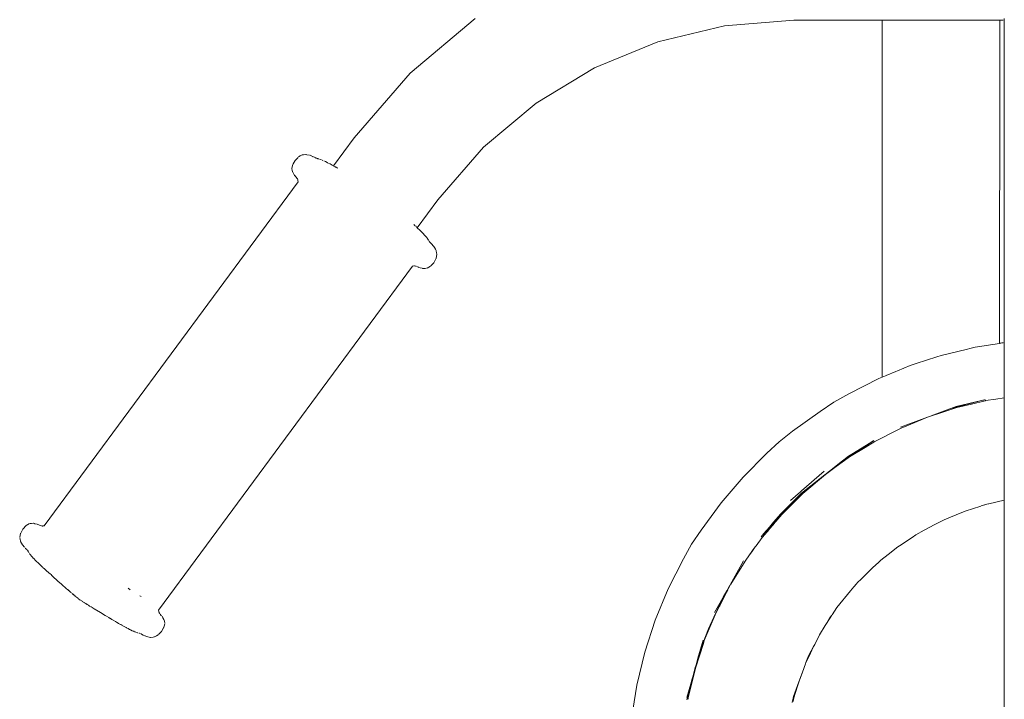
# Model space of a CAD drawing. Units: millimetres. Extents: x 1359 to 3596, y 1183 to 1972.
# Drawn here: x 2510 to 2543, y 1420 to 1442 of the extents above; entities that cross this region are included whole.
import ezdxf

# ---------------------------------------------------------------- set-up
doc = ezdxf.new("R2010")
doc.units = ezdxf.units.MM
doc.layers.add('ProfileEdges_Nr_Pióra__7', color=7, linetype='Continuous', lineweight=18)

msp = doc.modelspace()

# ---------------------------------------------------------------- linework, layer by layer
at = {"layer": 'ProfileEdges_Nr_Pióra__7', "linetype": 'Continuous', "flags": 128}
for points in [[(2523.13, 1440.201), (2525.26, 1441.993)], [(2535.713, 1441.935), (2533.436, 1441.752)], [(2538.611, 1441.935), (2535.713, 1441.935)], [(2538.611, 1441.935), (2538.611, 1430.233)], [(2538.725, 1441.935), (2538.611, 1441.935)], [(2538.739, 1441.935), (2538.725, 1441.935)], [(2539.074, 1441.935), (2538.739, 1441.935)], [(2539.115, 1441.935), (2539.074, 1441.935)], [(2539.658, 1441.935), (2539.115, 1441.935)], [(2539.725, 1441.935), (2539.658, 1441.935)], [(2540.451, 1441.935), (2539.725, 1441.935)], [(2540.54, 1441.935), (2540.451, 1441.935)], [(2541.418, 1441.935), (2540.54, 1441.935)], [(2541.526, 1441.935), (2541.418, 1441.935)], [(2542.466, 1441.935), (2541.526, 1441.935)], [(2542.466, 1441.935), (2542.466, 1441.876)], [(2542.495, 1441.935), (2542.474, 1441.935)], [(2542.539, 1441.935), (2542.505, 1441.935)], [(2542.582, 1441.935), (2542.539, 1441.935)], [(2542.612, 1441.935), (2542.594, 1441.935)], [(2542.614, 1441.935), (2542.614, 1441.989)], [(2542.614, 1441.935), (2542.614, 1441.724)], [(2533.436, 1441.752), (2531.245, 1441.228)], [(2542.466, 1441.876), (2542.465, 1440.226)], [(2542.614, 1441.724), (2542.614, 1441.489)], [(2542.614, 1441.484), (2542.614, 1440.864)], [(2529.173, 1440.376), (2531.245, 1441.228)], [(2542.614, 1440.864), (2542.614, 1440.256)], [(2527.257, 1439.216), (2529.173, 1440.376)], [(2521.29, 1438.074), (2523.13, 1440.201)], [(2542.464, 1438.624), (2542.465, 1440.226)], [(2542.614, 1440.252), (2542.614, 1440.011)], [(2542.614, 1440.011), (2542.614, 1439.772)], [(2542.614, 1439.768), (2542.614, 1439.172)], [(2525.534, 1437.767), (2527.257, 1439.216)], [(2542.614, 1439.172), (2542.614, 1438.595)], [(2542.464, 1438.624), (2542.463, 1437.088)], [(2542.614, 1438.592), (2542.614, 1438.348)], [(2520.612, 1437.156), (2521.29, 1438.074)], [(2542.614, 1438.348), (2542.614, 1438.105)], [(2542.614, 1438.101), (2542.614, 1437.54)], [(2524.036, 1436.045), (2525.534, 1437.767)], [(2519.449, 1437.434), (2519.354, 1437.337)], [(2519.524, 1437.485), (2519.463, 1437.45)], [(2519.524, 1437.485), (2519.58, 1437.519)], [(2519.633, 1437.526), (2519.594, 1437.52)], [(2519.705, 1437.534), (2519.633, 1437.526)], [(2519.739, 1437.526), (2519.718, 1437.533)], [(2519.739, 1437.526), (2519.816, 1437.511)], [(2519.816, 1437.511), (2519.827, 1437.508)], [(2519.891, 1437.483), (2519.843, 1437.505)], [(2519.899, 1437.479), (2519.933, 1437.466)], [(2519.933, 1437.466), (2519.95, 1437.458)], [(2519.984, 1437.444), (2519.972, 1437.448)], [(2520.008, 1437.431), (2519.984, 1437.444)], [(2520.029, 1437.417), (2520.008, 1437.431)], [(2520.029, 1437.417), (2520.016, 1437.421)], [(2520.04, 1437.412), (2520.029, 1437.417)], [(2520.053, 1437.408), (2520.084, 1437.397)], [(2542.614, 1437.54), (2542.614, 1437.003)], [(2519.261, 1437.129), (2519.246, 1437.076)], [(2519.277, 1437.202), (2519.261, 1437.129)], [(2519.292, 1437.226), (2519.282, 1437.208)], [(2519.354, 1437.337), (2519.292, 1437.226)], [(2520.084, 1437.397), (2520.07, 1437.4)], [(2520.085, 1437.396), (2520.096, 1437.394)], [(2520.126, 1437.387), (2520.099, 1437.393)], [(2520.196, 1437.366), (2520.154, 1437.379)], [(2520.223, 1437.355), (2520.196, 1437.366)], [(2520.238, 1437.349), (2520.268, 1437.333)], [(2520.292, 1437.324), (2520.345, 1437.303)], [(2520.345, 1437.303), (2520.406, 1437.268)], [(2520.406, 1437.268), (2520.416, 1437.263)], [(2520.416, 1437.263), (2520.439, 1437.249)], [(2520.463, 1437.24), (2520.502, 1437.221)], [(2520.564, 1437.185), (2520.502, 1437.221)], [(2520.612, 1437.156), (2520.564, 1437.185)], [(2520.617, 1437.153), (2520.64, 1437.141)], [(2520.658, 1437.133), (2520.678, 1437.121)], [(2520.678, 1437.121), (2520.695, 1437.114)], [(2520.73, 1437.093), (2520.695, 1437.114)], [(2520.75, 1437.082), (2520.73, 1437.093)], [(2542.461, 1435.632), (2542.463, 1437.088)], [(2519.257, 1437.021), (2519.25, 1437.06)], [(2519.269, 1436.961), (2519.257, 1437.021)], [(2519.287, 1436.932), (2519.274, 1436.95)], [(2519.326, 1436.865), (2519.288, 1436.93)], [(2519.328, 1436.861), (2519.336, 1436.847)], [(2519.349, 1436.833), (2519.336, 1436.847)], [(2519.408, 1436.756), (2519.352, 1436.827)], [(2542.614, 1437), (2542.614, 1436.752)], [(2511.127, 1425.359), (2519.454, 1436.636)], [(2519.427, 1436.729), (2519.414, 1436.75)], [(2519.427, 1436.729), (2519.444, 1436.704)], [(2519.448, 1436.682), (2519.446, 1436.698)], [(2519.454, 1436.636), (2519.448, 1436.682)], [(2542.614, 1436.752), (2542.614, 1436.507)], [(2542.614, 1436.503), (2542.614, 1435.984)], [(2523.36, 1435.13), (2524.036, 1436.045)], [(2542.614, 1435.984), (2542.614, 1435.492)], [(2542.46, 1434.27), (2542.461, 1435.632)], [(2542.614, 1435.489), (2542.614, 1435.239)], [(2523.293, 1435.196), (2523.247, 1435.238)], [(2523.309, 1435.178), (2523.32, 1435.167)], [(2523.332, 1435.155), (2523.356, 1435.133)], [(2542.614, 1435.239), (2542.614, 1434.993)], [(2523.36, 1435.13), (2523.452, 1435.043)], [(2523.55, 1434.943), (2523.452, 1435.043)], [(2523.55, 1434.943), (2523.573, 1434.916)], [(2523.579, 1434.91), (2523.609, 1434.88)], [(2523.609, 1434.88), (2523.63, 1434.852)], [(2523.63, 1434.852), (2523.641, 1434.839)], [(2523.641, 1434.839), (2523.669, 1434.809)], [(2542.614, 1434.989), (2542.614, 1434.518)], [(2523.669, 1434.809), (2523.683, 1434.785)], [(2523.704, 1434.756), (2523.683, 1434.785)], [(2523.713, 1434.745), (2523.704, 1434.756)], [(2523.713, 1434.745), (2523.72, 1434.733)], [(2523.727, 1434.719), (2523.72, 1434.733)], [(2523.745, 1434.693), (2523.734, 1434.708)], [(2523.745, 1434.693), (2523.76, 1434.672)], [(2523.771, 1434.657), (2523.745, 1434.682)], [(2523.746, 1434.686), (2523.76, 1434.672)], [(2523.763, 1434.669), (2523.817, 1434.614)], [(2523.785, 1434.638), (2523.771, 1434.657)], [(2523.9, 1434.517), (2523.817, 1434.614)], [(2523.9, 1434.517), (2523.924, 1434.483)], [(2542.614, 1434.518), (2542.614, 1434.075)], [(2523.958, 1434.422), (2523.924, 1434.483)], [(2523.967, 1434.404), (2523.958, 1434.422)], [(2523.98, 1434.386), (2523.967, 1434.404)], [(2523.975, 1434.118), (2523.993, 1434.195)], [(2523.996, 1434.311), (2523.984, 1434.374)], [(2523.993, 1434.195), (2524.007, 1434.25)], [(2524.004, 1434.264), (2523.996, 1434.311)], [(2542.458, 1433.014), (2542.46, 1434.27)], [(2514.873, 1422.593), (2523.2, 1433.87)], [(2523.2, 1433.87), (2523.25, 1433.878)], [(2523.25, 1433.878), (2523.262, 1433.881)], [(2523.262, 1433.881), (2523.252, 1433.884)], [(2523.268, 1433.881), (2523.301, 1433.87)], [(2523.301, 1433.87), (2523.32, 1433.865)], [(2523.347, 1433.857), (2523.373, 1433.845)], [(2523.793, 1433.868), (2523.736, 1433.835)], [(2523.804, 1433.881), (2523.899, 1433.981)], [(2523.899, 1433.981), (2523.959, 1434.091)], [(2523.971, 1434.112), (2523.959, 1434.091)], [(2542.614, 1434.072), (2542.614, 1433.823)], [(2523.373, 1433.845), (2523.401, 1433.835)], [(2523.412, 1433.829), (2523.401, 1433.835)], [(2523.433, 1433.824), (2523.452, 1433.816)], [(2523.452, 1433.816), (2523.525, 1433.8)], [(2523.535, 1433.797), (2523.552, 1433.79)], [(2523.624, 1433.795), (2523.566, 1433.791)], [(2523.666, 1433.799), (2523.624, 1433.795)], [(2523.681, 1433.8), (2523.736, 1433.835)], [(2542.614, 1433.823), (2542.614, 1433.578)], [(2542.614, 1433.574), (2542.614, 1433.155)], [(2542.458, 1433.014), (2542.456, 1431.876)], [(2542.614, 1433.155), (2542.614, 1432.764)], [(2542.614, 1432.762), (2542.614, 1432.516)], [(2542.614, 1432.516), (2542.614, 1432.275)], [(2542.614, 1432.272), (2542.614, 1431.907)], [(2542.454, 1431.338), (2542.457, 1431.775)], [(2542.457, 1431.803), (2542.456, 1431.876)], [(2542.457, 1431.775), (2542.457, 1431.803)], [(2542.614, 1431.907), (2542.614, 1431.571)], [(2541.663, 1431.213), (2542.454, 1431.338)], [(2542.471, 1431.341), (2542.488, 1431.343)], [(2542.488, 1431.343), (2542.5, 1431.345)], [(2542.505, 1431.346), (2542.528, 1431.35)], [(2542.528, 1431.35), (2542.581, 1431.358)], [(2542.595, 1431.36), (2542.614, 1431.363)], [(2542.614, 1431.569), (2542.614, 1431.363)], [(2542.614, 1431.358), (2542.614, 1431.335)], [(2542.614, 1431.335), (2542.614, 1431.296)], [(2542.614, 1431.296), (2542.614, 1431.278)], [(2542.614, 1431.278), (2542.614, 1431.256)], [(2540.584, 1430.954), (2540.54, 1430.94)], [(2540.584, 1430.954), (2541.361, 1431.141)], [(2541.361, 1431.141), (2541.526, 1431.18)], [(2541.526, 1431.18), (2541.663, 1431.213)], [(2542.614, 1431.256), (2542.614, 1431.176)], [(2542.614, 1431.176), (2542.614, 1431.142)], [(2542.614, 1431.142), (2542.614, 1430.949)], [(2542.614, 1430.949), (2542.614, 1429.883)], [(2539.529, 1430.612), (2539.621, 1430.642)], [(2539.621, 1430.642), (2539.725, 1430.676)], [(2539.725, 1430.676), (2540.403, 1430.896)], [(2540.403, 1430.896), (2540.54, 1430.94)], [(2538.739, 1430.286), (2539.051, 1430.415)], [(2539.051, 1430.415), (2539.115, 1430.441)], [(2539.115, 1430.441), (2539.529, 1430.612)], [(2537.515, 1429.686), (2538.504, 1430.188)], [(2538.504, 1430.188), (2538.611, 1430.233)], [(2538.611, 1430.233), (2538.717, 1430.276)], [(2538.717, 1430.276), (2538.739, 1430.286)], [(2537.515, 1429.686), (2537.028, 1429.41)], [(2542.614, 1429.718), (2542.613, 1429.697)], [(2542.614, 1429.883), (2542.614, 1429.856)], [(2542.614, 1429.856), (2542.614, 1429.718)], [(2542.614, 1429.693), (2542.614, 1429.643)], [(2536.569, 1429.107), (2537.028, 1429.41)], [(2541.747, 1429.43), (2540.855, 1429.198)], [(2541.038, 1429.265), (2541.867, 1429.464)], [(2541.539, 1429.348), (2541.055, 1429.232)], [(2541.989, 1429.456), (2541.539, 1429.348)], [(2541.867, 1429.461), (2541.747, 1429.43)], [(2541.906, 1429.473), (2541.867, 1429.461)], [(2541.867, 1429.464), (2541.906, 1429.473)], [(2541.906, 1429.473), (2541.922, 1429.476)], [(2541.922, 1429.476), (2541.934, 1429.48)], [(2541.934, 1429.48), (2541.989, 1429.493)], [(2542.001, 1429.459), (2541.989, 1429.456)], [(2542.001, 1429.459), (2542.338, 1429.512)], [(2542.338, 1429.512), (2542.614, 1429.556)], [(2542.614, 1429.643), (2542.614, 1429.579)], [(2542.614, 1429.579), (2542.614, 1429.556)], [(2542.614, 1429.556), (2542.614, 1429.517)], [(2542.614, 1429.517), (2542.614, 1429.499)], [(2542.614, 1429.499), (2542.614, 1429.482)], [(2542.614, 1429.482), (2542.614, 1429.298)], [(2535.672, 1428.456), (2536.569, 1429.107)], [(2540.195, 1428.953), (2540.57, 1429.075)], [(2540.211, 1428.961), (2540.57, 1429.093)], [(2540.57, 1429.075), (2540.827, 1429.158)], [(2540.57, 1429.093), (2540.702, 1429.142)], [(2540.702, 1429.142), (2540.855, 1429.198)], [(2540.827, 1429.158), (2541.055, 1429.232)], [(2540.855, 1429.198), (2541.038, 1429.265)], [(2542.614, 1429.298), (2542.614, 1428.706)], [(2539.205, 1428.59), (2540.097, 1428.919)], [(2540.097, 1428.919), (2539.471, 1428.66)], [(2540.129, 1428.932), (2540.097, 1428.919)], [(2540.129, 1428.932), (2540.195, 1428.953)], [(2540.211, 1428.961), (2540.195, 1428.953)], [(2542.614, 1428.706), (2542.614, 1428.074)], [(2535.232, 1428.107), (2535.672, 1428.456)], [(2538.606, 1428.243), (2538.926, 1428.406)], [(2538.926, 1428.406), (2539.23, 1428.56)], [(2539.471, 1428.66), (2539.23, 1428.56)], [(2534.828, 1427.737), (2535.232, 1428.107)], [(2537.663, 1427.737), (2538.186, 1428.057)], [(2538.363, 1428.12), (2538.045, 1427.925)], [(2538.333, 1428.147), (2538.155, 1428.033)], [(2538.186, 1428.057), (2538.333, 1428.147)], [(2538.363, 1428.12), (2538.606, 1428.243)], [(2542.614, 1428.074), (2542.614, 1426.505)], [(2534.044, 1426.954), (2534.828, 1427.737)], [(2537.748, 1427.773), (2537.346, 1427.516)], [(2537.5, 1427.637), (2537.663, 1427.737)], [(2538.045, 1427.925), (2537.533, 1427.612)], [(2538.155, 1428.033), (2537.748, 1427.773)], [(2537.098, 1427.296), (2537.497, 1427.585)], [(2537.098, 1427.321), (2537.268, 1427.455)], [(2537.268, 1427.455), (2537.346, 1427.516)], [(2537.346, 1427.516), (2537.5, 1427.637)], [(2537.497, 1427.585), (2537.533, 1427.612)], [(2535.965, 1426.43), (2536.882, 1427.151)], [(2535.965, 1426.502), (2536.708, 1427.142)], [(2536.746, 1427.041), (2536.832, 1427.103)], [(2536.832, 1427.103), (2537.098, 1427.296)], [(2536.882, 1427.151), (2537.098, 1427.321)], [(2533.323, 1426.112), (2534.044, 1426.954)], [(2536.483, 1426.817), (2536.268, 1426.634)], [(2536.746, 1427.041), (2536.483, 1426.817)], [(2535.597, 1426.186), (2535.925, 1426.469)], [(2535.7, 1426.166), (2535.965, 1426.43)], [(2535.965, 1426.43), (2535.838, 1426.292)], [(2535.925, 1426.469), (2535.965, 1426.502)], [(2536.268, 1426.634), (2536.006, 1426.41)], [(2542.614, 1426.497), (2542.614, 1426.293)], [(2532.671, 1425.216), (2533.323, 1426.112)], [(2535.404, 1425.87), (2535.7, 1426.166)], [(2535.43, 1425.836), (2536.006, 1426.41)], [(2535.838, 1426.292), (2535.571, 1426.005)], [(2542.109, 1426.075), (2542.614, 1426.197)], [(2542.614, 1426.293), (2542.614, 1426.209)], [(2542.614, 1426.197), (2542.614, 1426.183)], [(2542.614, 1426.183), (2542.614, 1426.155)], [(2542.614, 1426.155), (2542.614, 1426.113)], [(2542.614, 1426.113), (2542.614, 1425.997)], [(2535.571, 1426.005), (2534.951, 1425.335)], [(2535.273, 1425.739), (2535.404, 1425.87)], [(2535.318, 1425.723), (2535.43, 1425.836)], [(2540.797, 1425.618), (2541.278, 1425.817)], [(2541.278, 1425.817), (2541.298, 1425.825)], [(2541.298, 1425.825), (2541.636, 1425.932)], [(2541.636, 1425.932), (2541.777, 1425.979)], [(2541.801, 1425.988), (2541.777, 1425.979)], [(2541.801, 1425.988), (2541.845, 1426.002)], [(2541.853, 1426.004), (2541.966, 1426.041)], [(2541.971, 1426.043), (2542.011, 1426.053)], [(2542.013, 1426.053), (2542.042, 1426.06)], [(2542.093, 1426.072), (2542.042, 1426.06)], [(2542.093, 1426.072), (2542.109, 1426.075)], [(2542.614, 1425.997), (2542.614, 1425.676)], [(2534.91, 1425.315), (2535.047, 1425.475)], [(2535.047, 1425.475), (2535.273, 1425.739)], [(2535.047, 1425.406), (2535.19, 1425.574)], [(2535.191, 1425.575), (2535.318, 1425.723)], [(2540.644, 1425.554), (2540.383, 1425.419)], [(2540.644, 1425.554), (2540.797, 1425.618)], [(2542.614, 1425.676), (2542.614, 1422.536)], [(2510.368, 1425.137), (2510.356, 1425.117)], [(2510.428, 1425.248), (2510.368, 1425.137)], [(2510.534, 1425.361), (2510.428, 1425.248)], [(2510.591, 1425.394), (2510.534, 1425.361)], [(2510.591, 1425.394), (2510.646, 1425.428)], [(2510.703, 1425.434), (2510.661, 1425.429)], [(2510.762, 1425.44), (2510.703, 1425.434)], [(2510.792, 1425.431), (2510.775, 1425.439)], [(2510.808, 1425.429), (2510.822, 1425.424)], [(2510.822, 1425.424), (2510.891, 1425.409)], [(2510.891, 1425.409), (2510.915, 1425.399)], [(2511, 1425.367), (2510.915, 1425.399)], [(2511.006, 1425.364), (2511.035, 1425.355)], [(2511.035, 1425.355), (2511.059, 1425.348)], [(2511.077, 1425.35), (2511.065, 1425.348)], [(2511.065, 1425.348), (2511.075, 1425.345)], [(2511.127, 1425.359), (2511.077, 1425.35)], [(2532.358, 1424.748), (2532.671, 1425.216)], [(2534.812, 1425.185), (2534.683, 1425.046)], [(2534.686, 1424.985), (2534.9, 1425.235)], [(2534.724, 1425.097), (2534.91, 1425.315)], [(2534.951, 1425.335), (2534.812, 1425.185)], [(2534.905, 1425.241), (2534.935, 1425.28)], [(2534.905, 1425.241), (2534.937, 1425.278)], [(2534.935, 1425.28), (2534.948, 1425.296)], [(2534.937, 1425.278), (2535, 1425.352)], [(2534.948, 1425.296), (2534.98, 1425.332)], [(2534.98, 1425.332), (2535, 1425.352)], [(2535.003, 1425.355), (2535.042, 1425.401)], [(2539.707, 1425.055), (2539.988, 1425.207)], [(2539.988, 1425.207), (2540.331, 1425.392)], [(2540.383, 1425.419), (2540.331, 1425.392)], [(2510.336, 1425.041), (2510.32, 1424.978)], [(2510.331, 1424.917), (2510.323, 1424.964)], [(2510.343, 1424.854), (2510.331, 1424.917)], [(2510.336, 1425.041), (2510.352, 1425.111)], [(2510.347, 1424.843), (2510.411, 1424.732)], [(2534.673, 1424.97), (2534.472, 1424.693)], [(2534.638, 1424.997), (2534.724, 1425.097)], [(2534.638, 1424.997), (2534.683, 1425.046)], [(2534.673, 1424.97), (2534.686, 1424.985)], [(2539.179, 1424.703), (2539.589, 1424.976)], [(2539.589, 1424.976), (2539.707, 1425.055)], [(2510.411, 1424.732), (2510.477, 1424.655)], [(2510.498, 1424.629), (2510.51, 1424.615)], [(2510.512, 1424.615), (2510.549, 1424.578)], [(2510.566, 1424.56), (2510.554, 1424.572)], [(2510.572, 1424.551), (2510.582, 1424.542)], [(2510.593, 1424.52), (2510.584, 1424.532)], [(2510.606, 1424.5), (2510.6, 1424.512)], [(2532.091, 1424.272), (2532.358, 1424.748)], [(2534.261, 1424.401), (2534.331, 1424.511)], [(2534.261, 1424.401), (2534.337, 1424.505)], [(2534.331, 1424.511), (2534.343, 1424.53)], [(2534.337, 1424.505), (2534.448, 1424.663)], [(2534.343, 1424.53), (2534.448, 1424.663)], [(2534.464, 1424.682), (2534.448, 1424.663)], [(2534.464, 1424.682), (2534.472, 1424.693)], [(2538.806, 1424.416), (2539.119, 1424.662)], [(2539.119, 1424.662), (2539.172, 1424.697)], [(2510.614, 1424.483), (2510.628, 1424.466)], [(2510.658, 1424.42), (2510.644, 1424.444)], [(2510.732, 1424.332), (2510.658, 1424.42)], [(2510.732, 1424.332), (2510.767, 1424.298)], [(2510.772, 1424.294), (2510.854, 1424.207)], [(2510.95, 1424.117), (2510.854, 1424.207)], [(2531.588, 1423.286), (2532.091, 1424.272)], [(2533.567, 1423.321), (2534.063, 1424.207)], [(2534.114, 1424.199), (2533.644, 1423.44)], [(2534.114, 1424.199), (2534.261, 1424.401)], [(2538.483, 1424.154), (2538.563, 1424.225)], [(2538.563, 1424.225), (2538.806, 1424.416)], [(2510.979, 1424.088), (2510.95, 1424.117)], [(2510.979, 1424.088), (2511.011, 1424.057)], [(2511.011, 1424.057), (2511.034, 1424.033)], [(2511.011, 1424.057), (2511.08, 1423.992)], [(2511.08, 1423.992), (2511.034, 1424.033)], [(2511.093, 1423.98), (2511.139, 1423.94)], [(2511.15, 1423.93), (2511.139, 1423.94)], [(2511.169, 1423.912), (2511.15, 1423.93)], [(2511.196, 1423.883), (2511.169, 1423.912)], [(2511.263, 1423.824), (2511.196, 1423.883)], [(2537.938, 1423.631), (2538.298, 1423.99)], [(2538.298, 1423.99), (2538.483, 1424.154)], [(2511.284, 1423.806), (2511.263, 1423.824)], [(2511.304, 1423.786), (2511.284, 1423.806)], [(2511.358, 1423.742), (2511.304, 1423.786)], [(2511.364, 1423.734), (2511.392, 1423.704)], [(2511.576, 1423.539), (2511.392, 1423.704)], [(2511.576, 1423.539), (2511.689, 1423.439)], [(2537.797, 1423.49), (2537.917, 1423.607)], [(2537.938, 1423.631), (2537.917, 1423.607)], [(2511.689, 1423.439), (2511.86, 1423.29)], [(2511.889, 1423.263), (2511.86, 1423.29)], [(2511.916, 1423.238), (2511.895, 1423.261)], [(2511.916, 1423.238), (2511.93, 1423.228)], [(2511.951, 1423.212), (2511.93, 1423.228)], [(2511.997, 1423.17), (2511.951, 1423.212)], [(2513.944, 1423.26), (2513.878, 1423.304)], [(2531.163, 1422.263), (2531.588, 1423.286)], [(2533.108, 1422.506), (2533.512, 1423.223)], [(2533.279, 1422.735), (2533.522, 1423.217)], [(2533.398, 1423.01), (2533.512, 1423.223)], [(2533.532, 1423.227), (2533.509, 1423.181)], [(2533.512, 1423.223), (2533.548, 1423.29)], [(2533.522, 1423.217), (2533.591, 1423.354)], [(2533.543, 1423.248), (2533.532, 1423.231)], [(2533.554, 1423.299), (2533.567, 1423.321)], [(2533.591, 1423.354), (2533.556, 1423.274)], [(2533.567, 1423.321), (2533.591, 1423.354)], [(2533.637, 1423.429), (2533.591, 1423.354)], [(2537.124, 1422.671), (2537.571, 1423.221)], [(2537.68, 1423.351), (2537.571, 1423.221)], [(2537.762, 1423.449), (2537.68, 1423.351)], [(2537.797, 1423.49), (2537.762, 1423.449)], [(2512.009, 1423.159), (2512.022, 1423.151)], [(2512.036, 1423.134), (2512.052, 1423.121)], [(2512.068, 1423.108), (2512.052, 1423.121)], [(2512.068, 1423.108), (2512.084, 1423.093)], [(2512.09, 1423.097), (2512.074, 1423.109)], [(2512.103, 1423.078), (2512.084, 1423.093)], [(2512.096, 1423.092), (2512.11, 1423.082)], [(2512.114, 1423.068), (2512.138, 1423.047)], [(2512.16, 1423.032), (2512.118, 1423.073)], [(2512.146, 1423.041), (2512.16, 1423.032)], [(2512.172, 1423.021), (2512.16, 1423.032)], [(2512.193, 1423.005), (2512.177, 1423.017)], [(2512.201, 1423), (2512.212, 1422.99)], [(2512.212, 1422.99), (2512.226, 1422.98)], [(2512.241, 1422.968), (2512.248, 1422.958)], [(2512.306, 1422.921), (2512.248, 1422.958)], [(2512.335, 1422.901), (2512.317, 1422.913)], [(2512.342, 1422.895), (2512.364, 1422.883)], [(2514.257, 1423.061), (2514.3, 1423.037)], [(2533.322, 1422.866), (2533.398, 1423.01)], [(2512.38, 1422.871), (2512.392, 1422.863)], [(2512.409, 1422.853), (2512.448, 1422.826)], [(2512.448, 1422.826), (2512.489, 1422.803)], [(2512.489, 1422.803), (2512.507, 1422.79)], [(2512.507, 1422.79), (2512.525, 1422.78)], [(2512.525, 1422.78), (2512.535, 1422.773)], [(2512.572, 1422.749), (2512.535, 1422.773)], [(2512.572, 1422.749), (2512.614, 1422.722)], [(2512.631, 1422.713), (2512.614, 1422.722)], [(2512.662, 1422.693), (2512.648, 1422.703)], [(2512.695, 1422.673), (2512.671, 1422.688)], [(2512.764, 1422.632), (2512.695, 1422.673)], [(2512.967, 1422.507), (2512.764, 1422.632)], [(2514.879, 1422.547), (2514.873, 1422.593)], [(2533.086, 1422.356), (2533.311, 1422.844)], [(2533.164, 1422.506), (2533.251, 1422.676)], [(2533.259, 1422.695), (2533.251, 1422.676)], [(2533.259, 1422.695), (2533.272, 1422.718)], [(2533.272, 1422.718), (2533.279, 1422.735)], [(2533.311, 1422.844), (2533.322, 1422.866)], [(2536.971, 1422.436), (2537.124, 1422.671)], [(2512.967, 1422.507), (2513.122, 1422.415)], [(2513.165, 1422.388), (2513.122, 1422.415)], [(2513.246, 1422.342), (2513.165, 1422.388)], [(2513.288, 1422.319), (2513.246, 1422.342)], [(2513.288, 1422.319), (2513.3, 1422.31)], [(2513.342, 1422.285), (2513.3, 1422.31)], [(2513.345, 1422.283), (2513.387, 1422.256)], [(2513.387, 1422.256), (2513.462, 1422.214)], [(2514.881, 1422.531), (2514.879, 1422.547)], [(2514.907, 1422.49), (2514.886, 1422.519)], [(2514.919, 1422.473), (2514.907, 1422.49)], [(2514.931, 1422.454), (2514.953, 1422.427)], [(2514.973, 1422.404), (2514.953, 1422.427)], [(2514.991, 1422.381), (2514.999, 1422.367)], [(2515.001, 1422.364), (2515.013, 1422.341)], [(2515.039, 1422.299), (2515.013, 1422.341)], [(2515.053, 1422.279), (2515.041, 1422.297)], [(2515.057, 1422.266), (2515.068, 1422.217)], [(2530.82, 1421.209), (2531.163, 1422.263)], [(2533.164, 1422.506), (2532.775, 1421.589)], [(2532.912, 1421.98), (2533.086, 1422.356)], [(2536.784, 1422.146), (2536.962, 1422.421)], [(2536.784, 1422.146), (2536.885, 1422.326)], [(2536.885, 1422.326), (2536.962, 1422.421)], [(2542.614, 1422.536), (2542.614, 1421.438)], [(2513.464, 1422.213), (2513.5, 1422.192)], [(2513.521, 1422.182), (2513.5, 1422.192)], [(2513.564, 1422.155), (2513.521, 1422.182)], [(2513.602, 1422.134), (2513.564, 1422.155)], [(2513.632, 1422.114), (2513.602, 1422.134)], [(2513.672, 1422.094), (2513.632, 1422.114)], [(2513.68, 1422.09), (2513.752, 1422.05)], [(2513.752, 1422.05), (2513.792, 1422.026)], [(2513.792, 1422.026), (2513.813, 1422.016)], [(2513.813, 1422.016), (2513.828, 1422.01)], [(2513.828, 1422.01), (2513.873, 1421.984)], [(2513.923, 1421.959), (2513.873, 1421.984)], [(2513.923, 1421.959), (2513.95, 1421.944)], [(2514.008, 1421.913), (2513.95, 1421.944)], [(2514.038, 1421.903), (2514.008, 1421.913)], [(2515.035, 1422.003), (2514.973, 1421.892)], [(2515.035, 1422.003), (2515.045, 1422.021)], [(2515.05, 1422.026), (2515.067, 1422.099)], [(2515.067, 1422.099), (2515.081, 1422.153)], [(2515.068, 1422.217), (2515.077, 1422.168)], [(2532.81, 1421.719), (2532.912, 1421.98)], [(2536.551, 1421.779), (2536.741, 1422.08)], [(2536.741, 1422.08), (2536.784, 1422.146)], [(2514.06, 1421.895), (2514.041, 1421.902)], [(2514.06, 1421.895), (2514.077, 1421.886)], [(2514.09, 1421.879), (2514.102, 1421.875)], [(2514.102, 1421.875), (2514.131, 1421.862)], [(2514.131, 1421.862), (2514.187, 1421.845)], [(2514.187, 1421.845), (2514.198, 1421.844)], [(2514.244, 1421.83), (2514.228, 1421.836)], [(2514.274, 1421.82), (2514.246, 1421.83)], [(2514.311, 1421.808), (2514.291, 1421.813)], [(2514.315, 1421.8), (2514.37, 1421.772)], [(2514.428, 1421.75), (2514.37, 1421.772)], [(2514.436, 1421.748), (2514.484, 1421.724)], [(2514.484, 1421.724), (2514.609, 1421.696)], [(2514.693, 1421.703), (2514.622, 1421.695)], [(2514.733, 1421.708), (2514.693, 1421.703)], [(2514.803, 1421.744), (2514.747, 1421.709)], [(2514.803, 1421.744), (2514.864, 1421.779)], [(2514.973, 1421.892), (2514.878, 1421.795)], [(2532.567, 1421.013), (2532.734, 1421.604)], [(2532.734, 1421.525), (2532.81, 1421.719)], [(2532.774, 1421.585), (2532.734, 1421.457)], [(2536.395, 1421.464), (2536.551, 1421.779)], [(2532.567, 1421.013), (2532.683, 1421.368)], [(2532.734, 1421.457), (2532.628, 1421.12)], [(2532.683, 1421.368), (2532.734, 1421.525)], [(2536.2, 1421.059), (2536.361, 1421.393)], [(2536.216, 1421.135), (2536.361, 1421.393)], [(2536.395, 1421.464), (2536.361, 1421.393)], [(2542.614, 1421.438), (2542.614, 1420.492)], [(2530.561, 1420.133), (2530.82, 1421.209)], [(2532.628, 1421.12), (2532.491, 1420.684)], [(2532.506, 1420.797), (2532.567, 1421.013)], [(2536.109, 1420.868), (2536.19, 1421.088)], [(2536.109, 1420.868), (2536.2, 1421.059)], [(2536.19, 1421.088), (2536.216, 1421.135)], [(2532.491, 1420.684), (2532.247, 1419.718)], [(2532.395, 1420.404), (2532.48, 1420.704)], [(2532.48, 1420.704), (2532.506, 1420.797)], [(2535.994, 1420.559), (2536.088, 1420.825)], [(2536.088, 1420.825), (2536.109, 1420.868)], [(2532.329, 1420.171), (2532.375, 1420.333)], [(2532.375, 1420.333), (2532.395, 1420.404)], [(2535.877, 1420.242), (2535.994, 1420.559)], [(2535.889, 1420.26), (2535.994, 1420.559)], [(2542.614, 1420.492), (2542.614, 1418.943)], [(2530.388, 1419.039), (2530.561, 1420.133)], [(2532.204, 1419.726), (2532.329, 1420.171)], [(2532.221, 1419.722), (2532.329, 1420.171)], [(2535.698, 1419.756), (2535.877, 1420.242)], [(2535.74, 1419.824), (2535.854, 1420.161)], [(2535.854, 1420.161), (2535.889, 1420.26)], [(2532.203, 1419.648), (2532.221, 1419.722)], [(2532.24, 1419.67), (2532.247, 1419.718)], [(2535.687, 1419.703), (2535.659, 1419.562)], [(2535.684, 1419.595), (2535.702, 1419.664)], [(2535.698, 1419.756), (2535.687, 1419.703)], [(2535.702, 1419.664), (2535.74, 1419.824)]]:
    msp.add_lwpolyline(points, dxfattribs=at)

doc.saveas('drawing.dxf')
